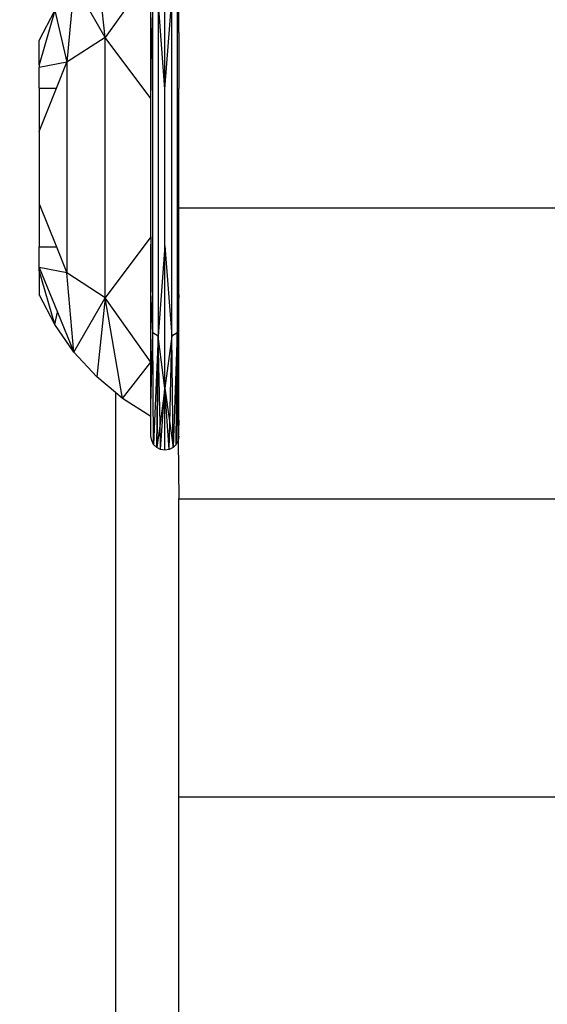
# Model space of a CAD drawing. Units: millimetres. Extents: x 59187 to 69218, y -6589 to 2690.
# Drawn here: x 63743 to 63760, y -852 to -821 of the extents above; entities that cross this region are included whole.
import ezdxf

# ---------------------------------------------------------------- set-up
doc = ezdxf.new("R2010")
doc.units = ezdxf.units.MM
doc.layers.add('Strefa bezpieczna', color=8, linetype='Continuous')
doc.dimstyles.get("Standard").update_dxf_attribs({"dimtxt": 180, "dimasz": 200, "dimexe": 0.18, "dimexo": 0.0625, "dimgap": 200, "dimtad": 0, "dimtih": 1, "dimtoh": 1, "dimlfac": 0.001, "dimzin": 0, "dimdsep": 46, "dimtxsty": 'Standard', "dimcen": 0.09, "dimse1": 1, "dimse2": 1, "dimadec": 0, "dimazin": 0, "dimtfac": 1, "dimtdec": 4, "dimtofl": 0, "dimtmove": 0, "dimatfit": 3, "dimfxl": 1, "dimtolj": 1, "dimtzin": 0, "dimarcsym": 0})

# ---------------------------------------------------------------- blocks, each defined once
blk = doc.blocks.new('*D113')
at = {"layer": 'Defpoints', "color": 0}
for p in [(64033.848, 1374.814), (59425.831, -6588.949), (65187, -6588.949)]:
    blk.add_point(p, dxfattribs=at)
at = {"layer": 'Strefa bezpieczna', "color": 0, "lineweight": -2}
for p, q in [((59425.831, 1174.814), (59425.831, -2317.068)), ((59425.831, -6388.949), (59425.831, -2897.068))]:
    blk.add_line(p, q, dxfattribs=at)
at = {"layer": 'Strefa bezpieczna', "color": 0}
for points in [[(59459.165, 1174.814), (59392.498, 1174.814), (59425.831, 1374.814)], [(59392.498, -6388.949), (59459.165, -6388.949), (59425.831, -6588.949)]]:
    blk.add_solid(points, dxfattribs=at)
at = {"layer": 'Strefa bezpieczna', "color": 0, "insert": (59425.831, -2607.068), "char_height": 180, "attachment_point": 5}
blk.add_mtext('\\A1;7.96', dxfattribs=at)
blk = doc.blocks.new('*D114')
at = {"layer": 'Defpoints', "color": 0}
for p in [(66267.615, 58.032), (60619.584, -4625.097), (65994, -4625.097)]:
    blk.add_point(p, dxfattribs=at)
at = {"layer": 'Strefa bezpieczna', "color": 0, "lineweight": -2}
for p, q in [((60619.584, -141.968), (60619.584, -1872.667)), ((60619.584, -4425.097), (60619.584, -2452.667))]:
    blk.add_line(p, q, dxfattribs=at)
at = {"layer": 'Strefa bezpieczna', "color": 0}
for points in [[(60652.918, -141.968), (60586.251, -141.968), (60619.584, 58.032)], [(60586.251, -4425.097), (60652.918, -4425.097), (60619.584, -4625.097)]]:
    blk.add_solid(points, dxfattribs=at)
at = {"layer": 'Strefa bezpieczna', "color": 0, "insert": (60619.584, -2162.667), "char_height": 180, "attachment_point": 5}
blk.add_mtext('\\A1;4.68', dxfattribs=at)

msp = doc.modelspace()

# ---------------------------------------------------------------- linework, layer by layer
for p, q in [((63747.56, -823.124), (63747.56, -818.647)), ((63745.677, -821.489), (63745.411, -818.998)), ((63748, -821.34), (63748, -818.731)), ((63747.12, -819.468), (63745.677, -821.489)), ((63747.12, -822.337), (63747.12, -819.468)), ((63744.694, -819.78), (63744.475, -822.276)), ((63745.677, -821.489), (63744.694, -819.78)), ((63747.176, -820.385), (63747.12, -822.337)), ((63747.176, -830.796), (63747.176, -820.385)), ((63747.345, -820.284), (63747.345, -830.897)), ((63747.56, -823.124), (63747.345, -820.284)), ((63747.56, -823.124), (63747.775, -820.284)), ((63747.775, -830.897), (63747.775, -820.284)), ((63747.944, -820.385), (63747.944, -830.796)), ((63748, -821.34), (63747.944, -820.385)), ((63743.6, -821.59), (63744.087, -820.649)), ((63744.087, -820.649), (63743.6, -822.354)), ((63744.087, -820.649), (63744.475, -822.276)), ((63748, -821.34), (63748, -822.762)), ((63743.6, -822.354), (63743.6, -821.59)), ((63745.677, -821.489), (63744.475, -822.276)), ((63745.677, -829.692), (63745.677, -821.489)), ((63747.12, -823.411), (63745.677, -821.489)), ((63747.12, -821.665), (63747.12, -823.168)), ((63744.475, -822.276), (63743.6, -822.441)), ((63743.6, -822.354), (63743.6, -822.441)), ((63744.147, -823.09), (63744.475, -822.276)), ((63744.475, -822.276), (63744.475, -828.905)), ((63747.12, -823.411), (63747.12, -822.337)), ((63743.6, -823.09), (63743.6, -822.441)), ((63748, -822.762), (63747.997, -822.929)), ((63747.997, -822.929), (63748, -823.095)), ((63743.6, -823.09), (63744.147, -823.09)), ((63743.6, -824.451), (63744.147, -823.09)), ((63743.6, -823.09), (63743.6, -824.451)), ((63747.56, -828.056), (63747.56, -823.124)), ((63748, -826.869), (63748, -823.095)), ((63747.12, -827.77), (63747.12, -823.411)), ((63743.6, -824.451), (63743.6, -826.73)), ((63743.6, -826.73), (63744.147, -828.09)), ((63743.6, -826.73), (63743.6, -828.09)), ((63760, -826.869), (63748, -826.869)), ((63748, -829.59), (63748, -826.869)), ((63747.12, -827.77), (63745.677, -829.692)), ((63747.12, -827.77), (63747.12, -829.516)), ((63743.6, -828.09), (63744.147, -828.09)), ((63743.6, -828.74), (63743.6, -828.09)), ((63744.147, -828.09), (63744.475, -828.905)), ((63747.12, -831.932), (63747.12, -828.013)), ((63747.56, -828.056), (63747.345, -830.897)), ((63747.56, -832.534), (63747.56, -828.056)), ((63747.56, -828.056), (63747.775, -830.897)), ((63744.475, -828.905), (63743.6, -828.74)), ((63743.6, -828.827), (63743.6, -828.74)), ((63743.6, -828.74), (63744.179, -830.147)), ((63744.087, -830.532), (63743.6, -828.827)), ((63743.6, -828.827), (63743.6, -829.59)), ((63744.694, -831.401), (63744.475, -828.905)), ((63745.677, -829.692), (63744.475, -828.905)), ((63747.176, -830.796), (63747.12, -829.516)), ((63747.12, -831.713), (63747.12, -829.516)), ((63744.087, -830.532), (63743.6, -829.59)), ((63744.694, -831.401), (63745.677, -829.692)), ((63745.677, -829.692), (63745.411, -832.183)), ((63746.224, -832.863), (63745.677, -829.692)), ((63747.12, -831.713), (63745.677, -829.692)), ((63748, -829.59), (63747.944, -830.796)), ((63748, -832.474), (63748, -829.59)), ((63744.087, -830.532), (63744.179, -830.147)), ((63744.179, -830.147), (63744.694, -831.401)), ((63744.694, -831.401), (63744.087, -830.532)), ((63747.12, -833.055), (63747.176, -830.796)), ((63747.345, -830.897), (63747.176, -830.796)), ((63747.204, -834.309), (63747.176, -830.796)), ((63747.345, -830.897), (63747.204, -834.309)), ((63747.345, -830.897), (63747.302, -834.406)), ((63747.302, -834.406), (63747.345, -830.897)), ((63747.56, -832.534), (63747.345, -830.897)), ((63747.406, -833.65), (63747.345, -830.897)), ((63747.775, -830.897), (63747.56, -832.534)), ((63747.714, -833.65), (63747.775, -830.897)), ((63747.944, -830.796), (63747.775, -830.897)), ((63747.819, -834.406), (63747.775, -830.897)), ((63747.944, -830.796), (63747.819, -834.406)), ((63747.944, -830.796), (63747.916, -834.309)), ((63747.916, -834.309), (63747.944, -830.796)), ((63747.979, -834.186), (63747.944, -830.796)), ((63748, -832.474), (63747.944, -830.796)), ((63745.411, -832.183), (63744.694, -831.401)), ((63746.224, -832.863), (63747.12, -831.713)), ((63747.12, -833.055), (63747.12, -831.713)), ((63746, -832.676), (63745.411, -832.183)), ((63747.56, -832.534), (63747.406, -833.65)), ((63747.424, -834.469), (63747.56, -832.534)), ((63747.424, -834.469), (63747.56, -832.534)), ((63747.696, -834.469), (63747.56, -832.534)), ((63747.56, -832.534), (63747.714, -833.65)), ((63747.56, -834.49), (63747.56, -832.534)), ((63747.56, -834.49), (63747.56, -832.534)), ((63747.696, -834.469), (63747.56, -832.534)), ((63748, -833.539), (63748, -832.474)), ((63746, -832.676), (63746, -859.857)), ((63746.224, -832.863), (63746, -832.676)), ((63747.12, -833.429), (63746.224, -832.863)), ((63747.12, -833.429), (63747.12, -833.055)), ((63747.12, -834.05), (63747.12, -833.429)), ((63748, -833.539), (63747.979, -834.186)), ((63747.406, -833.65), (63747.302, -834.406)), ((63747.424, -834.469), (63747.406, -833.65)), ((63747.696, -834.469), (63747.714, -833.65)), ((63747.714, -833.65), (63747.819, -834.406)), ((63747.142, -834.186), (63747.12, -834.05)), ((63747.142, -834.186), (63747.12, -834.05)), ((63747.204, -834.309), (63747.142, -834.186)), ((63747.979, -834.186), (63747.916, -834.309)), ((63748, -834.05), (63747.979, -834.186)), ((63747.979, -834.186), (63748, -836.024)), ((63747.302, -834.406), (63747.204, -834.309)), ((63747.424, -834.469), (63747.302, -834.406)), ((63747.56, -834.49), (63747.424, -834.469)), ((63747.696, -834.469), (63747.56, -834.49)), ((63747.819, -834.406), (63747.696, -834.469)), ((63747.916, -834.309), (63747.819, -834.406)), ((63748, -836.024), (63760, -836.024)), ((63748, -845.41), (63748, -836.024)), ((63760, -845.41), (63748, -845.41)), ((63748, -860.41), (63748, -845.41))]:
    msp.add_line(p, q)

# ---------------------------------------------------------------- dimensions: what is measured, and where the dimension line sits
at = {"layer": 'Strefa bezpieczna'}
for base, p1, p2, picture, middle in [((59425.831, -6588.949), (64033.848, 1374.814), (65187, -6588.949), '*D113', (59425.831, -2607.068)), ((60619.584, -4625.097), (66267.615, 58.032), (65994, -4625.097), '*D114', (60619.584, -2162.667))]:
    dim = msp.add_linear_dim(base=base, p1=p1, p2=p2, angle=90, dimstyle='Standard', dxfattribs=at)
    dim.commit()
    dim.dimension.update_dxf_attribs({"geometry": picture, "text_midpoint": middle, "dimtype": 160})

doc.saveas('drawing.dxf')
